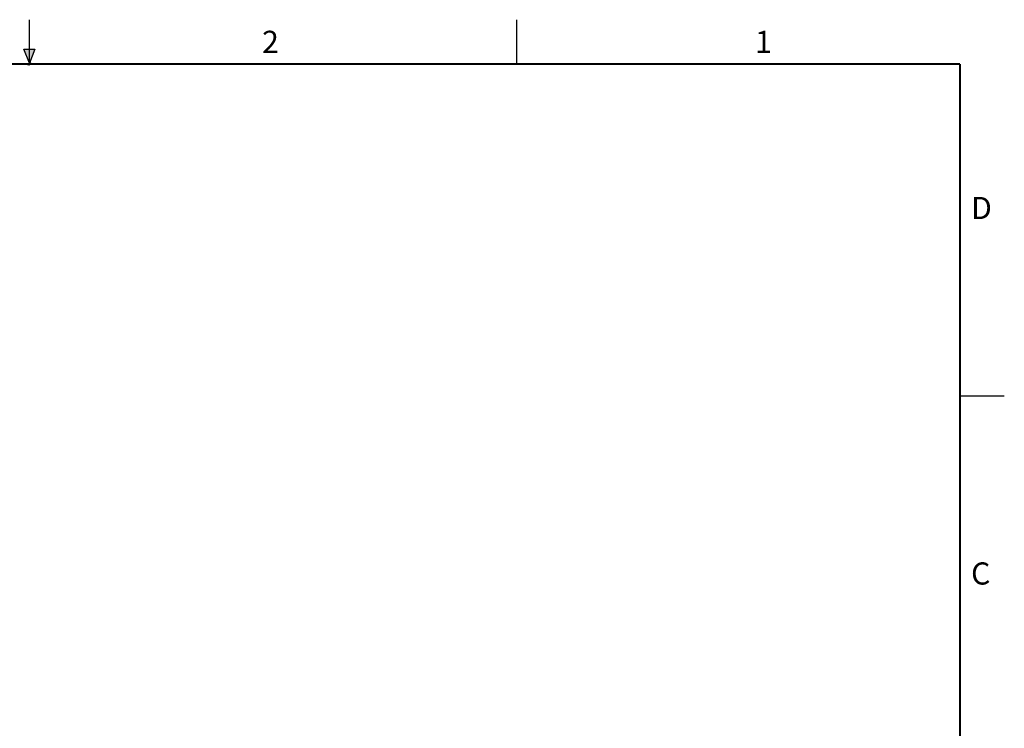
# Model space of a CAD drawing. Units: inches. Extents: x 0 to 22, y 0 to 17.
# Drawn here: x 10.9 to 22, y 9 to 17 of the extents above; entities that cross this region are included whole.
import ezdxf

# ---------------------------------------------------------------- set-up
doc = ezdxf.new("R2010")
doc.units = ezdxf.units.IN
doc.header["$LTSCALE"] = 1.21
doc.header["$MEASUREMENT"] = 0
doc.layers.get('0').update_dxf_attribs({"linetype": 'CONTINUOUS'})
doc.styles.add('TEXTSTYLE_2', font='txt')

msp = doc.modelspace()

# ---------------------------------------------------------------- hatches: boundary and pattern name
at = {"linetype": 'CONTINUOUS'}
msp.add_hatch(color=2, dxfattribs=at).paths.add_polyline_path([(11, 16.51), (10.938, 16.666), (11.062, 16.666)])

# ---------------------------------------------------------------- linework, layer by layer
at = {"color": 2, "linetype": 'CONTINUOUS'}
for p, q in [((11, 16.485), (11, 17)), ((16.5, 16.5), (16.5, 17)), ((11, 16.51), (10.938, 16.666)), ((10.938, 16.666), (11.062, 16.666)), ((11.062, 16.666), (11, 16.51)), ((11.015, 16.515), (10.985, 16.485)), ((10.985, 16.485), (11, 16.515)), ((11, 16.485), (11.015, 16.515)), ((22, 12.75), (21.5, 12.75))]:
    msp.add_line(p, q, dxfattribs=at)
at = {"color": 7, "linetype": 'CONTINUOUS', "const_width": 0.02}
for points in [[(21.5, 16.5), (0.5, 16.5)], [(21.5, 0.5), (21.5, 16.5)]]:
    msp.add_lwpolyline(points, dxfattribs=at)

# ---------------------------------------------------------------- texts
at = {"color": 2, "linetype": 'CONTINUOUS', "char_height": 0.25, "width": 0.25, "attachment_point": 1, "line_spacing_factor": 0.9, "style": 'TEXTSTYLE_2'}
for s, insert in [('2', (13.625, 16.875)), ('1', (19.188, 16.875)), ('D', (21.625, 15)), ('C', (21.625, 10.875))]:
    msp.add_mtext(s, dxfattribs=dict(at, insert=insert))

doc.saveas('drawing.dxf')
